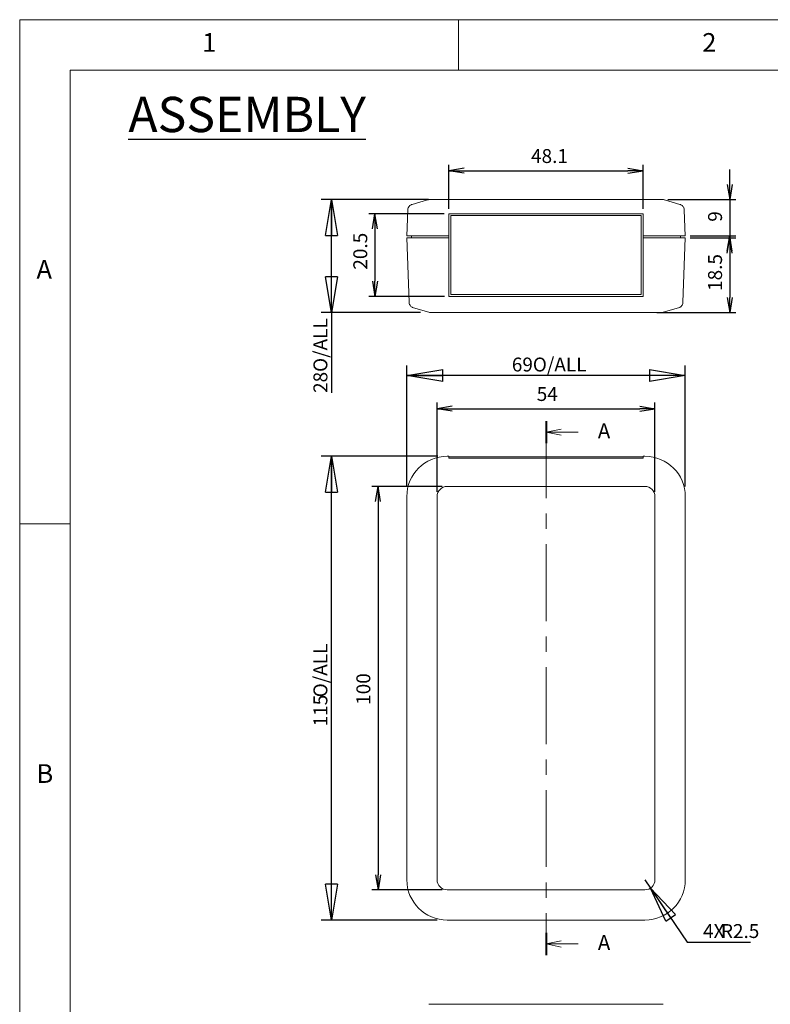
# Model space of a CAD drawing. Units: millimetres. Extents: x 5 to 292, y 5 to 205.
# Drawn here: x 5 to 79, y 107 to 205 of the extents above; entities that cross this region are included whole.
import ezdxf

# ---------------------------------------------------------------- set-up
doc = ezdxf.new("R2010")
doc.units = ezdxf.units.MM
doc.linetypes.add('CENTERX2', pattern=[20.32, 12.7, -2.54, 2.54, -2.54])
doc.layers.add('FORMAT', color=7, linetype='Continuous')
doc.layers.add('SECTION_LINE_(ISO)', color=179, linetype='CENTERX2', lineweight=15)
doc.layers.add('VISIBLE_(ISO)', color=179, linetype='Continuous', lineweight=15)
doc.styles.add('SLDTEXTSTYLE0', font='TXT', dxfattribs={"width": 0.7})
doc.styles.add('SLDTEXTSTYLE1', font='TXT', dxfattribs={"width": 0.75})
doc.dimstyles.new('SLDDIMSTYLE0', dxfattribs={"dimtxt": 1.38, "dimasz": 3.556, "dimexe": 0, "dimexo": 0.0625, "dimgap": 0.345, "dimtad": 1, "dimdec": 1, "dimlfac": 2.5, "dimrnd": 1e-09, "dimzin": 12, "dimdsep": 46, "dimtxsty": 'SLDTEXTSTYLE0', "dimblk1": 'NONE', "dimblk2": 'NONE', "dimsah": 1, "dimcen": 0.09, "dimadec": 0, "dimazin": 3, "dimtfac": 1, "dimtofl": 0, "dimtmove": 0, "dimatfit": 3, "dimldrblk": 'NONE', "dimfxl": 0, "dimfrac": 2, "dimtolj": 1, "dimtzin": 12, "dimarcsym": 0})
doc.dimstyles.new('SLDDIMSTYLE1', dxfattribs={"dimtxt": 1.38, "dimasz": 3.556, "dimexe": 0, "dimexo": 0.0625, "dimgap": 0.345, "dimtad": 1, "dimdec": 6, "dimlfac": 2.5, "dimrnd": 1e-09, "dimzin": 12, "dimdsep": 46, "dimtxsty": 'SLDTEXTSTYLE0', "dimblk1": 'CLOSED', "dimblk2": 'CLOSED', "dimsah": 1, "dimcen": 0.09, "dimadec": 0, "dimazin": 3, "dimtfac": 1, "dimtofl": 0, "dimtmove": 0, "dimatfit": 3, "dimldrblk": 'CLOSED', "dimfxl": 0, "dimfrac": 2, "dimtolj": 1, "dimtzin": 12, "dimarcsym": 0})
doc.dimstyles.new('SLDDIMSTYLE2', dxfattribs={"dimtxt": 1.38, "dimasz": 3.556, "dimexe": 0, "dimexo": 0.0625, "dimgap": 0.345, "dimtad": 1, "dimdec": 6, "dimlfac": 2.5, "dimrnd": 1e-09, "dimzin": 12, "dimdsep": 46, "dimtxsty": 'SLDTEXTSTYLE0', "dimblk1": 'NONE', "dimblk2": 'NONE', "dimsah": 1, "dimcen": 0.09, "dimadec": 0, "dimazin": 3, "dimtfac": 1, "dimtofl": 0, "dimtmove": 0, "dimatfit": 3, "dimldrblk": 'NONE', "dimfxl": 0, "dimfrac": 2, "dimtolj": 1, "dimtzin": 12, "dimarcsym": 0})
doc.dimstyles.new('SLDDIMSTYLE7', dxfattribs={"dimtxt": 1.38, "dimasz": 3.556, "dimexe": 0, "dimexo": 0.0625, "dimgap": 0.345, "dimtad": 0, "dimtih": 1, "dimtoh": 1, "dimdec": 1, "dimlfac": 2.5, "dimrnd": 1e-09, "dimzin": 12, "dimdsep": 46, "dimtxsty": 'SLDTEXTSTYLE0', "dimblk1": 'CLOSED', "dimblk2": 'CLOSED', "dimsah": 1, "dimcen": 0, "dimadec": 0, "dimazin": 3, "dimtfac": 1, "dimtofl": 0, "dimtmove": 0, "dimatfit": 3, "dimldrblk": 'CLOSED', "dimfxl": 0, "dimfrac": 2, "dimtolj": 1, "dimtzin": 12, "dimarcsym": 0})

# ---------------------------------------------------------------- blocks, each defined once
blk = doc.blocks.new('2DTRANSSECTION0')
at = {"layer": 'SECTION_LINE_(ISO)', "linetype": 'CENTERX2'}
blk.add_line((83.63, 242.96), (83.63, 154.75), dxfattribs=at)
at = {"layer": 'SECTION_LINE_(ISO)', "linetype": 'Continuous', "lineweight": 40}
for p, q in [((83.63, 242.96), (83.63, 239.32)), ((83.63, 158.39), (83.63, 154.75))]:
    blk.add_line(p, q, dxfattribs=at)
at = {"layer": 'SECTION_LINE_(ISO)', "linetype": 'Continuous'}
for p, q in [((86.13, 241.64), (83.63, 241.14)), ((86.13, 241.14), (83.63, 241.14)), ((83.63, 241.14), (86.13, 240.64)), ((88.95, 241.14), (86.13, 241.14)), ((86.13, 157.07), (83.63, 156.57)), ((86.13, 156.57), (83.63, 156.57)), ((83.63, 156.57), (86.13, 156.07)), ((88.95, 156.57), (86.13, 156.57))]:
    blk.add_line(p, q, dxfattribs=at)
at = {"layer": 'SECTION_LINE_(ISO)', "char_height": 2.5, "attachment_point": 1, "style": 'SLDTEXTSTYLE0'}
for insert in [(92.18, 242.62), (92.18, 158.05)]:
    blk.add_mtext('A', dxfattribs=dict(at, insert=insert))
blk = doc.blocks.new('_D')
at = {"layer": 'FORMAT', "color": 7}
for p, q in [((47.557, 186.236), (47.557, 190.623)), ((66.797, 186.236), (66.797, 190.623)), ((49.057, 190.273), (47.557, 190.023)), ((49.057, 189.773), (47.557, 190.023)), ((47.557, 190.023), (49.057, 190.023)), ((49.057, 190.023), (65.297, 190.023)), ((65.297, 190.273), (66.797, 190.023)), ((65.297, 189.773), (66.797, 190.023)), ((66.797, 190.023), (65.297, 190.023))]:
    blk.add_line(p, q, dxfattribs=at)
at = {"layer": 'FORMAT', "color": 7, "insert": (55.691, 192.169), "char_height": 1.38, "attachment_point": 1, "style": 'SLDTEXTSTYLE0'}
blk.add_mtext('48.1', dxfattribs=at)
blk = doc.blocks.new('_NONE')
blk = doc.blocks.new('_D_1')
at = {"layer": 'FORMAT', "color": 7}
for p, q in [((47.077, 185.756), (39.621, 185.756)), ((39.971, 184.256), (40.221, 185.756)), ((40.471, 184.256), (40.221, 185.756)), ((40.221, 185.756), (40.221, 184.256)), ((40.221, 184.256), (40.221, 179.056)), ((39.971, 179.056), (40.221, 177.556)), ((40.471, 179.056), (40.221, 177.556)), ((40.221, 177.556), (40.221, 179.056)), ((47.097, 177.556), (39.621, 177.556))]:
    blk.add_line(p, q, dxfattribs=at)
at = {"layer": 'FORMAT', "color": 7, "insert": (38.075, 180.211), "char_height": 1.38, "attachment_point": 1, "rotation": 90, "style": 'SLDTEXTSTYLE0'}
blk.add_mtext('20.5', dxfattribs=at)
blk = doc.blocks.new('_CLOSED')
at = {"color": 0, "linetype": 'ByBlock', "lineweight": -2}
for p, q in [((-1, 0.166667), (0, 0)), ((-1, 0.166667), (-1, -0.166667)), ((0, 0), (-1, -0.166667)), ((0, 0), (-1, 0))]:
    blk.add_line(p, q, dxfattribs=at)
blk = doc.blocks.new('_D_2')
at = {"layer": 'FORMAT', "color": 7}
for p, q in [((45.537, 187.156), (34.9, 187.156)), ((35.9, 175.956), (35.9, 187.156)), ((44.723, 175.956), (34.9, 175.956)), ((35.9, 175.956), (35.9, 167.987))]:
    blk.add_line(p, q, dxfattribs=at)
at = {"layer": 'FORMAT', "color": 7, "xscale": 3.556, "yscale": 3.556}
for p, rotation in [((35.9, 187.156, 0.1), 90.0000000000004), ((35.9, 175.956, 0.1), 270.0000000000004)]:
    blk.add_blockref('_CLOSED', p, dxfattribs=dict(at, rotation=rotation))
at = {"layer": 'FORMAT', "color": 7, "char_height": 1.38, "attachment_point": 1, "rotation": 90, "style": 'SLDTEXTSTYLE0'}
for s, insert in [('O/ALL', (34.121, 170.068)), ('28', (34.121, 167.987))]:
    blk.add_mtext(s, dxfattribs=dict(at, insert=insert))
blk = doc.blocks.new('_D_3')
at = {"layer": 'FORMAT', "color": 7}
for p, q in [((46.377, 158.194), (46.377, 167.027)), ((67.977, 158.194), (67.977, 167.027)), ((47.877, 166.677), (46.377, 166.427)), ((47.877, 166.177), (46.377, 166.427)), ((46.377, 166.427), (47.877, 166.427)), ((47.877, 166.427), (66.477, 166.427)), ((66.477, 166.677), (67.977, 166.427)), ((66.477, 166.177), (67.977, 166.427)), ((67.977, 166.427), (66.477, 166.427))]:
    blk.add_line(p, q, dxfattribs=at)
at = {"layer": 'FORMAT', "color": 7, "insert": (56.256, 168.573), "char_height": 1.38, "attachment_point": 1, "style": 'SLDTEXTSTYLE0'}
blk.add_mtext('54', dxfattribs=at)
blk = doc.blocks.new('_D_4')
at = {"layer": 'FORMAT', "color": 7}
for p, q in [((43.377, 158.716), (43.377, 170.716)), ((70.977, 158.716), (70.977, 170.716)), ((70.977, 169.716), (43.377, 169.716))]:
    blk.add_line(p, q, dxfattribs=at)
at = {"layer": 'FORMAT', "color": 7, "xscale": 3.556, "yscale": 3.556, "rotation": 180.0000000000004}
blk.add_blockref('_CLOSED', (43.377, 169.716, 0.1), dxfattribs=at)
at = {"layer": 'FORMAT', "color": 7, "xscale": 3.556, "yscale": 3.556}
blk.add_blockref('_CLOSED', (70.977, 169.716, 0.1), dxfattribs=at)
at = {"layer": 'FORMAT', "color": 7, "char_height": 1.38, "attachment_point": 1, "style": 'SLDTEXTSTYLE0'}
for s, insert in [('69', (53.787, 171.495)), ('O/ALL', (55.867, 171.495))]:
    blk.add_mtext(s, dxfattribs=dict(at, insert=insert))
blk = doc.blocks.new('_D_36')
at = {"layer": 'FORMAT', "color": 7}
for p, q in [((46.897, 158.714), (39.924, 158.714)), ((40.274, 157.214), (40.524, 158.714)), ((40.774, 157.214), (40.524, 158.714)), ((40.524, 158.714), (40.524, 157.214)), ((40.524, 157.214), (40.524, 120.214)), ((40.274, 120.214), (40.524, 118.714)), ((40.774, 120.214), (40.524, 118.714)), ((40.524, 118.714), (40.524, 120.214)), ((46.897, 118.714), (39.924, 118.714))]:
    blk.add_line(p, q, dxfattribs=at)
at = {"layer": 'FORMAT', "color": 7, "insert": (38.378, 137.057), "char_height": 1.38, "attachment_point": 1, "rotation": 90, "style": 'SLDTEXTSTYLE0'}
blk.add_mtext('100', dxfattribs=at)
blk = doc.blocks.new('_D_37')
at = {"layer": 'FORMAT', "color": 7}
for p, q in [((46.466, 161.714), (34.9, 161.714)), ((35.9, 115.714), (35.9, 161.714)), ((46.375, 115.714), (34.9, 115.714))]:
    blk.add_line(p, q, dxfattribs=at)
at = {"layer": 'FORMAT', "color": 7, "xscale": 3.556, "yscale": 3.556}
for p, rotation in [((35.9, 161.714, 0.1), 90.0000000000004), ((35.9, 115.714, 0.1), 270.0000000000004)]:
    blk.add_blockref('_CLOSED', p, dxfattribs=dict(at, rotation=rotation))
at = {"layer": 'FORMAT', "color": 7, "char_height": 1.38, "attachment_point": 1, "rotation": 90, "style": 'SLDTEXTSTYLE0'}
for s, insert in [('O/ALL', (34.121, 137.805)), ('115', (34.121, 134.921))]:
    blk.add_mtext(s, dxfattribs=dict(at, insert=insert))
blk = doc.blocks.new('_D_38')
at = {"layer": 'FORMAT', "color": 7}
for p, q in [((66.977, 119.714), (67.538, 118.885)), ((67.538, 118.885), (71.159, 113.537)), ((71.159, 113.537), (77.452, 113.537))]:
    blk.add_line(p, q, dxfattribs=at)
at = {"layer": 'FORMAT', "color": 7, "xscale": 3.556, "yscale": 3.556, "rotation": 124.0976856682963}
blk.add_blockref('_CLOSED', (67.538, 118.885, 0.1), dxfattribs=at)
at = {"layer": 'FORMAT', "color": 7, "char_height": 1.38, "attachment_point": 1, "style": 'SLDTEXTSTYLE0'}
for s, insert in [('4X', (72.746, 115.316)), ('R2.5', (74.515, 115.316))]:
    blk.add_mtext(s, dxfattribs=dict(at, insert=insert))
blk = doc.blocks.new('_D_41')
at = {"layer": 'FORMAT', "color": 7}
for p, q in [((75.391, 188.656), (75.391, 190.156)), ((75.141, 188.656), (75.391, 187.156)), ((75.641, 188.656), (75.391, 187.156)), ((75.391, 187.156), (75.391, 188.656)), ((69.239, 187.156), (75.991, 187.156)), ((75.391, 187.156), (75.391, 183.556)), ((71.457, 183.556), (75.991, 183.556)), ((75.141, 182.056), (75.391, 183.556)), ((75.641, 182.056), (75.391, 183.556)), ((75.391, 183.556), (75.391, 182.056)), ((75.391, 182.056), (75.391, 180.556))]:
    blk.add_line(p, q, dxfattribs=at)
at = {"layer": 'FORMAT', "color": 7, "insert": (73.245, 184.964), "char_height": 1.38, "attachment_point": 1, "rotation": 90, "style": 'SLDTEXTSTYLE0'}
blk.add_mtext('9', dxfattribs=at)
blk = doc.blocks.new('_D_42')
at = {"layer": 'FORMAT', "color": 7}
for p, q in [((71.457, 183.356), (75.991, 183.356)), ((75.141, 181.856), (75.391, 183.356)), ((75.641, 181.856), (75.391, 183.356)), ((75.391, 183.356), (75.391, 181.856)), ((75.391, 181.856), (75.391, 177.456)), ((75.141, 177.456), (75.391, 175.956)), ((75.641, 177.456), (75.391, 175.956)), ((75.391, 175.956), (75.391, 177.456)), ((68.167, 175.956), (75.991, 175.956))]:
    blk.add_line(p, q, dxfattribs=at)
at = {"layer": 'FORMAT', "color": 7, "insert": (73.245, 178.103), "char_height": 1.38, "attachment_point": 1, "rotation": 90, "style": 'SLDTEXTSTYLE0'}
blk.add_mtext('18.5', dxfattribs=at)

msp = doc.modelspace()

# ---------------------------------------------------------------- linework, layer by layer
at = {"color": 7, "linetype": 'Continuous', "lineweight": 0}
for p, q in [((292, 205), (5, 205)), ((5, 205), (5, 5)), ((48.5, 200), (48.5, 205)), ((287, 200), (10, 200)), ((10, 200), (10, 10)), ((10, 155), (5, 155))]:
    msp.add_line(p, q, dxfattribs=at)
at = {"layer": 'VISIBLE_(ISO)', "color": 7}
for p, q in [((43.60737804, 186.49039869), (43.65198043, 186.53803615)), ((43.65198043, 186.53803615), (43.69244579, 186.57333688)), ((43.69244579, 186.57333688), (43.72790817, 186.59980373)), ((43.72790817, 186.59980373), (43.75881961, 186.6196125)), ((43.75881961, 186.6196125), (43.80895713, 186.64648346)), ((43.80895713, 186.64648346), (43.84710601, 186.66314702)), ((43.84710601, 186.66314702), (43.90060714, 186.68163256)), ((43.90060714, 186.68163256), (45.41948271, 187.13093357)), ((45.54372314, 187.15390138), (45.54189495, 187.15375595)), ((45.54189495, 187.15375595), (45.54356483, 187.15388851)), ((45.54356483, 187.15388851), (45.54526428, 187.15401868)), ((45.54558662, 187.15404109), (45.54372314, 187.15390138)), ((45.54526428, 187.15401868), (45.54699329, 187.15414624)), ((45.54748539, 187.15417604), (45.54558662, 187.15404109)), ((45.54699329, 187.15414624), (45.54875187, 187.15427069)), ((45.54941944, 187.15430645), (45.54748539, 187.15417604)), ((45.54875187, 187.15427069), (45.55054096, 187.15439205)), ((45.55138973, 187.1544321), (45.54941944, 187.15430645)), ((45.55054096, 187.15439205), (45.55235866, 187.15450983)), ((45.55339531, 187.15455274), (45.55138973, 187.1544321)), ((45.55235866, 187.15450983), (45.55420688, 187.15462379)), ((45.55543617, 187.15466837), (45.55339531, 187.15455274)), ((45.55420688, 187.15462379), (45.55608371, 187.1547337)), ((45.55751232, 187.15477852), (45.55543617, 187.15466837)), ((45.55608371, 187.1547337), (45.55799106, 187.15483908)), ((45.55962375, 187.15488343), (45.55751232, 187.15477852)), ((45.55799106, 187.15483908), (45.55992702, 187.15493993)), ((45.56177143, 187.15498285), (45.55962375, 187.15488343)), ((45.55992702, 187.15493993), (45.56189254, 187.15503578)), ((45.56395248, 187.15507631), (45.56177143, 187.15498285)), ((45.56189254, 187.15503578), (45.56388668, 187.15512614)), ((45.56388668, 187.15512614), (45.56591133, 187.15521125)), ((45.56616977, 187.15516381), (45.56395248, 187.15507631)), ((45.56591133, 187.15521125), (45.56796459, 187.15529017)), ((45.56842235, 187.15524535), (45.56616977, 187.15516381)), ((45.56796459, 187.15529017), (45.57004741, 187.15536313)), ((45.57070926, 187.15532069), (45.56842235, 187.15524535)), ((45.57004741, 187.15536313), (45.57215885, 187.15542964)), ((45.57303146, 187.15538959), (45.57070926, 187.15532069)), ((45.57215885, 187.15542964), (45.57429889, 187.15548949)), ((45.57538799, 187.15545206), (45.57303146, 187.15538959)), ((45.57429889, 187.15548949), (45.5764685, 187.15554218)), ((45.5777798, 187.15550761), (45.57538799, 187.15545206)), ((45.5764685, 187.15554218), (45.57866768, 187.15558772)), ((45.58020595, 187.15555624), (45.5777798, 187.15550761)), ((45.57866768, 187.15558772), (45.58089546, 187.15562539)), ((45.58266739, 187.15559797), (45.58020595, 187.15555624)), ((45.58089546, 187.15562539), (45.58315185, 187.15565543)), ((45.58516315, 187.1556323), (45.58266739, 187.15559797)), ((45.58315185, 187.15565543), (45.58543686, 187.15567712)), ((45.58769325, 187.15565948), (45.58516315, 187.1556323)), ((45.58543686, 187.15567712), (45.58775142, 187.15569047)), ((45.59025863, 187.15567903), (45.58769325, 187.15565948)), ((45.58775142, 187.15569047), (45.59009365, 187.15569477)), ((45.59009365, 187.15569477), (45.59549144, 187.15569477)), ((45.59285835, 187.15569095), (45.59025863, 187.15567903)), ((45.59549144, 187.15569477), (45.59285835, 187.15569095)), ((47.47917083, 187.15569477), (45.59549144, 187.15569477)), ((66.8753157, 187.15569477), (47.47917083, 187.15569477)), ((68.75899509, 187.15569477), (66.8753157, 187.15569477)), ((68.76162914, 187.15569095), (68.75899509, 187.15569477)), ((68.7642279, 187.15567903), (68.76162914, 187.15569095)), ((68.76679329, 187.15565948), (68.7642279, 187.15567903)), ((68.76439289, 187.15569477), (68.76673702, 187.15569071)), ((68.76673702, 187.15569071), (68.76905159, 187.15567855)), ((68.76932338, 187.1556323), (68.76679329, 187.15565948)), ((68.76905159, 187.15567855), (68.7713385, 187.15565829)), ((68.77181915, 187.15559797), (68.76932338, 187.1556323)), ((68.7713385, 187.15565829), (68.77359584, 187.15563039)), ((68.77428058, 187.15555624), (68.77181915, 187.15559797)), ((68.77359584, 187.15563039), (68.77582363, 187.15559535)), ((68.77670673, 187.15550761), (68.77428058, 187.15555624)), ((68.77582363, 187.15559535), (68.7780228, 187.15555291)), ((68.77909855, 187.15545206), (68.77670673, 187.15550761)), ((68.7780228, 187.15555291), (68.78019336, 187.15550355)), ((68.78145507, 187.15538959), (68.77909855, 187.15545206)), ((68.78019336, 187.15550355), (68.78233436, 187.15544753)), ((68.78377727, 187.15532069), (68.78145507, 187.15538959)), ((68.78233436, 187.15544753), (68.78444675, 187.15538506)), ((68.78606418, 187.15524535), (68.78377727, 187.15532069)), ((68.78444675, 187.15538506), (68.78652958, 187.1553164)), ((68.78831676, 187.15516381), (68.78606418, 187.15524535)), ((68.78652958, 187.1553164), (68.78858284, 187.15524177)), ((68.79053405, 187.15507631), (68.78831676, 187.15516381)), ((68.78858284, 187.15524177), (68.79060749, 187.15516142)), ((68.79271606, 187.15498285), (68.79053405, 187.15507631)), ((68.79060749, 187.15516142), (68.79260257, 187.15507559)), ((68.79260257, 187.15507559), (68.7945681, 187.15498428)), ((68.79486278, 187.15488343), (68.79271606, 187.15498285)), ((68.7945681, 187.15498428), (68.79650406, 187.1548882)), ((68.79697422, 187.15477852), (68.79486278, 187.15488343)), ((68.79650406, 187.1548882), (68.7984114, 187.15478711)), ((68.79905037, 187.15466837), (68.79697422, 187.15477852)), ((68.7984114, 187.15478711), (68.80028823, 187.15468173)), ((68.80109123, 187.15455274), (68.79905037, 187.15466837)), ((68.80028823, 187.15468173), (68.80213646, 187.15457181)), ((68.80309681, 187.1544321), (68.80109123, 187.15455274)), ((68.80213646, 187.15457181), (68.80395416, 187.15445785)), ((68.8050671, 187.15430645), (68.80309681, 187.1544321)), ((68.80395416, 187.15445785), (68.80574325, 187.15434007)), ((68.80700115, 187.15417604), (68.8050671, 187.15430645)), ((68.80574325, 187.15434007), (68.80750183, 187.15421872)), ((68.80890087, 187.15404109), (68.80700115, 187.15417604)), ((68.80750183, 187.15421872), (68.80923084, 187.15409402)), ((68.81076339, 187.15390138), (68.80890087, 187.15404109)), ((68.80923084, 187.15409402), (68.81093029, 187.15396623)), ((68.81259159, 187.15375761), (68.81076339, 187.15390138)), ((68.81093029, 187.15396623), (68.81260017, 187.15383558)), ((68.93500396, 187.13093357), (70.45387939, 186.68163256)), ((70.45387939, 186.68163256), (70.50737098, 186.66316871)), ((70.50737098, 186.66316871), (70.54553989, 186.64644865)), ((70.54553989, 186.64644865), (70.59565261, 186.61963396)), ((70.59565261, 186.61963396), (70.66211799, 186.57335381)), ((70.66211799, 186.57335381), (70.70284275, 186.5381215)), ((70.70284275, 186.5381215), (70.74731353, 186.49042777)), ((43.46695713, 186.12475757), (43.37724333, 183.55569486)), ((43.46695713, 186.12475757), (43.482523, 186.24079613)), ((43.482523, 186.24079613), (43.51644806, 186.34342842)), ((43.51644806, 186.34342842), (43.56064991, 186.42656164)), ((43.56064991, 186.42656164), (43.60737804, 186.49039869)), ((47.55724333, 183.55569486), (47.55724333, 185.75569486)), ((47.55724333, 185.75569486), (66.79724333, 185.75569486)), ((47.73724333, 185.57569486), (66.61724333, 185.57569486)), ((47.73724333, 177.73569486), (47.73724333, 185.57569486)), ((66.61724333, 185.57569486), (66.61724333, 177.73569486)), ((66.79724333, 185.75569486), (66.79724333, 183.55569486)), ((70.74731353, 186.49042777), (70.79381088, 186.42658166)), ((70.79381088, 186.42658166), (70.83809379, 186.34305076)), ((70.83809379, 186.34305076), (70.87204269, 186.24088363)), ((70.87204269, 186.24088363), (70.88752941, 186.12475757)), ((70.97724333, 183.55569486), (70.88753542, 186.12459332)), ((47.37480664, 183.55569486), (43.37724333, 183.55569486)), ((43.37724333, 183.35569486), (47.37480664, 183.35569486)), ((43.37724333, 183.35569486), (43.59965017, 176.9867964)), ((43.85724333, 183.55569486), (43.85724333, 183.35569486)), ((47.37480664, 183.55569486), (47.55724333, 183.55569486)), ((47.37480664, 183.35569486), (47.55724333, 183.35569486)), ((47.55724333, 183.55569486), (47.55724333, 183.35569486)), ((47.55724333, 178.13139154), (47.55724333, 183.35569486)), ((66.79724333, 183.55569486), (66.97968003, 183.55569486)), ((66.79724333, 183.55569486), (66.79724333, 183.35569486)), ((66.79724333, 183.35569486), (66.97968003, 183.35569486)), ((66.79724333, 183.35569486), (66.79724333, 178.13139154)), ((70.97724333, 183.55569486), (66.97968003, 183.55569486)), ((66.97968003, 183.35569486), (70.97724333, 183.35569486)), ((70.49724333, 183.55569486), (70.49724333, 183.35569486)), ((70.75483077, 176.98663228), (70.97724333, 183.35569486)), ((47.55724333, 178.13139154), (47.55724333, 177.55569486)), ((66.61724333, 177.73569486), (47.73724333, 177.73569486)), ((66.79724333, 177.55569486), (66.79724333, 178.13139154)), ((43.61514239, 176.87050638), (43.59965568, 176.98663196)), ((43.64909129, 176.76833972), (43.61514239, 176.87050638)), ((43.69337421, 176.68480882), (43.64909129, 176.76833972)), ((47.55724333, 177.55569486), (47.57734711, 177.55569486)), ((66.77713956, 177.55569486), (47.57734711, 177.55569486)), ((66.77713956, 177.55569486), (66.79724333, 177.55569486)), ((70.70533996, 176.76796207), (70.66113811, 176.68482885)), ((70.73926501, 176.87059411), (70.70533996, 176.76796207)), ((70.75483077, 176.98663228), (70.73926501, 176.87059411)), ((43.73987155, 176.62096271), (43.69337421, 176.68480882)), ((43.78434234, 176.5732685), (43.73987155, 176.62096271)), ((43.82506709, 176.53803596), (43.78434234, 176.5732685)), ((43.89153247, 176.49175558), (43.82506709, 176.53803596)), ((43.94164519, 176.46494111), (43.89153247, 176.49175558)), ((43.97981505, 176.44822082), (43.94164519, 176.46494111)), ((44.03330569, 176.42975721), (43.97981505, 176.44822082)), ((45.55218163, 175.98045615), (44.03330569, 176.42975721)), ((45.72277026, 175.95569477), (47.61186986, 175.95569477)), ((47.61186986, 175.95569477), (66.74261718, 175.95569477)), ((66.74261718, 175.95569477), (68.6317163, 175.95569477)), ((70.32118087, 176.42975721), (68.80230504, 175.98045615)), ((70.374682, 176.44824275), (70.32118087, 176.42975721)), ((70.41283088, 176.46490631), (70.374682, 176.44824275)), ((70.4629684, 176.49177703), (70.41283088, 176.46490631)), ((70.49387984, 176.51158628), (70.4629684, 176.49177703)), ((70.52934222, 176.53805313), (70.49387984, 176.51158628)), ((70.56980758, 176.57335386), (70.52934222, 176.53805313)), ((70.61440997, 176.6209918), (70.56980758, 176.57335386)), ((70.66113811, 176.68482885), (70.61440997, 176.6209918)), ((47.37480664, 161.7135827), (47.55724333, 161.7135827)), ((47.55724333, 161.53114601), (47.55724333, 161.7135827)), ((47.55724333, 161.63675701), (66.79724333, 161.63675701)), ((47.55724333, 161.53114601), (47.55724333, 161.51099175)), ((66.77713956, 161.51104224), (47.57734711, 161.51104224)), ((66.79724333, 161.7135827), (66.97968003, 161.7135827)), ((66.79724333, 161.7135827), (66.79724333, 161.53114601)), ((66.79724333, 161.51099175), (66.79724333, 161.53114601)), ((47.37724333, 158.7135827), (66.97724333, 158.7135827)), ((43.37724333, 119.71114601), (43.37724333, 157.71601939)), ((46.37724333, 119.7135827), (46.37724333, 157.7135827)), ((67.97724333, 157.7135827), (67.97724333, 119.7135827)), ((70.97724333, 157.71601939), (70.97724333, 119.71114601)), ((66.97724333, 118.7135827), (47.37724333, 118.7135827)), ((66.97968003, 115.7135827), (47.37480664, 115.7135827)), ((47.61186986, 107.3857325), (45.72277026, 107.3857325)), ((66.74261718, 107.3857325), (47.61186986, 107.3857325)), ((68.6317163, 107.3857325), (66.74261718, 107.3857325))]:
    msp.add_line(p, q, dxfattribs=at)
for centre, radius, start, end in [((45.59007118, 186.55569486), 0.6, 94.6054622164, 106.5178553066), ((68.76441548, 186.55569486), 0.6, 73.4821446934, 85.3945633781), ((45.72277011, 176.55569486), 0.6000001, 253.4821446934, 270.0000146917), ((68.63171656, 176.55569486), 0.6000001, 269.9999751033, 286.5178553066), ((47.37724333, 157.7135827), 1, 90, 180), ((66.97724333, 157.7135827), 1, 0, 90), ((47.37724333, 119.7135827), 1, 180, 270), ((66.97724333, 119.7135827), 1, 270, 0), ((45.72277011, 106.78573241), 0.6000001, 89.9999853085, 106.5178553066), ((68.63171656, 106.78573241), 0.6000001, 73.4821446934, 90.0000248969)]:
    msp.add_arc(centre, radius, start, end, dxfattribs=at)
for centre, major_axis, start_param, end_param in [((47.37968151, 157.71114452), (-2.83187418, 2.83187418), 5.4983961314, 7.067974483), ((47.58222197, 157.50860406), (-2.83187418, 2.83187418), 5.4983961314, 5.5034190527), ((66.77226469, 157.50860406), (2.83187418, 2.83187418), 0.7797662545, 0.7847891758), ((66.97480516, 157.71114452), (2.83187418, 2.83187418), 5.4983961314, 7.067974483), ((47.37968151, 119.71602088), (-2.83187418, -2.83187418), 5.4983961314, 7.067974483), ((66.97480516, 119.71602088), (2.83187418, -2.83187418), 5.4983961314, 7.067974483)]:
    msp.add_ellipse(centre, major_axis=major_axis, ratio=0.998782766, start_param=start_param, end_param=end_param, dxfattribs=at)

# ---------------------------------------------------------------- block references
at = {"color": 7, "linetype": 'Continuous', "xscale": 0.6000000000000001, "yscale": 0.6000000000000001, "zscale": 0.6000000000000001}
msp.add_blockref('2DTRANSSECTION0', (7, 19.4), dxfattribs=at)

# ---------------------------------------------------------------- texts
at = {"color": 7, "linetype": 'Continuous', "lineweight": 0, "char_height": 1.85208333, "attachment_point": 1, "style": 'SLDTEXTSTYLE1'}
for s, insert in [('1', (23.08333733, 203.6680164)), ('2', (72.66667067, 203.6680164)), ('A', (6.66666667, 181.1680164)), ('B', (6.66666667, 131.1680164))]:
    msp.add_mtext(s, dxfattribs=dict(at, insert=insert))
at = {"layer": 'FORMAT', "insert": (15.7682606, 197.35072721), "char_height": 3.5, "attachment_point": 1, "style": 'SLDTEXTSTYLE1'}
msp.add_mtext('\\LASSEMBLY', dxfattribs=at)

# ---------------------------------------------------------------- dimensions: what is measured, and where the dimension line sits
at = {"layer": 'FORMAT', "color": 7}
for base, p1, p2, dimstyle, picture, middle in [((47.55724333, 190.02275957), (66.79724333, 185.75569486), (47.55724333, 185.75569486), 'SLDDIMSTYLE0', '_D', (57.17724333, 190.02275957)), ((46.37724333, 166.42727609), (67.97724333, 157.7135827), (46.37724333, 157.7135827), 'SLDDIMSTYLE2', '_D_3', (57.17724333, 166.42727609))]:
    dim = msp.add_linear_dim(base=base, p1=p1, p2=p2, dimstyle=dimstyle, dxfattribs=at)
    dim.commit()
    dim.dimension.update_dxf_attribs({"geometry": picture, "text_midpoint": middle, "dimtype": 160})
for base, p1, p2, dimstyle, picture, middle in [((75.39084067, 187.15569486), (70.97724333, 183.55569486), (68.75899509, 187.15569486), 'SLDDIMSTYLE2', '_D_41', (75.39084067, 185.35569486)), ((40.22143559, 185.75569486), (47.57734711, 177.55569486), (47.55724333, 185.75569486), 'SLDDIMSTYLE0', '_D_1', (40.22143559, 181.81842365)), ((75.39084067, 183.35569486), (67.68716674, 175.95569486), (70.97724333, 183.35569486), 'SLDDIMSTYLE0', '_D_42', (75.39084067, 179.65569481)), ((40.52392221, 158.7135827), (47.37724333, 118.7135827), (47.37724333, 158.7135827), 'SLDDIMSTYLE2', '_D_36', (40.52392221, 138.42088489))]:
    dim = msp.add_linear_dim(base=base, p1=p1, p2=p2, angle=90, dimstyle=dimstyle, dxfattribs=at)
    dim.commit()
    dim.dimension.update_dxf_attribs({"geometry": picture, "text_midpoint": middle, "dimtype": 160})
for base, p1, p2, picture, middle in [((35.8997686, 187.15569486), (45.72277026, 175.95569486), (46.53733114, 187.15569486), '_D_2', (35.8997686, 171.37791843)), ((35.8997686, 161.7135827), (47.37480664, 115.7135827), (47.46602499, 161.7135827), '_D_37', (35.8997686, 138.7135827))]:
    dim = msp.add_linear_dim(base=base, p1=p1, p2=p2, angle=90, text='<> O/ALL', dimstyle='SLDDIMSTYLE1', dxfattribs=at)
    dim.commit()
    dim.dimension.update_dxf_attribs({"geometry": picture, "text_midpoint": middle, "dimtype": 160})
dim = msp.add_linear_dim(base=(43.37724333, 169.71601939), p1=(70.97724333, 157.71601939), p2=(43.37724333, 157.71601939), text='<> O/ALL', dimstyle='SLDDIMSTYLE1', dxfattribs=at)
dim.commit()
dim.dimension.update_dxf_attribs({"geometry": '_D_4', "text_midpoint": (57.17724333, 169.71601939), "dimtype": 160})
dim = msp.add_radius_dim(center=(66.97724333, 119.7135827), mpoint=(67.53784888, 118.88549972), text='4X<>', dimstyle='SLDDIMSTYLE7', dxfattribs=at)
dim.commit()
dim.dimension.update_dxf_attribs({"geometry": '_D_38', "text_midpoint": (75.09902904, 114.3399645), "dimtype": 164})

doc.saveas('drawing.dxf')
